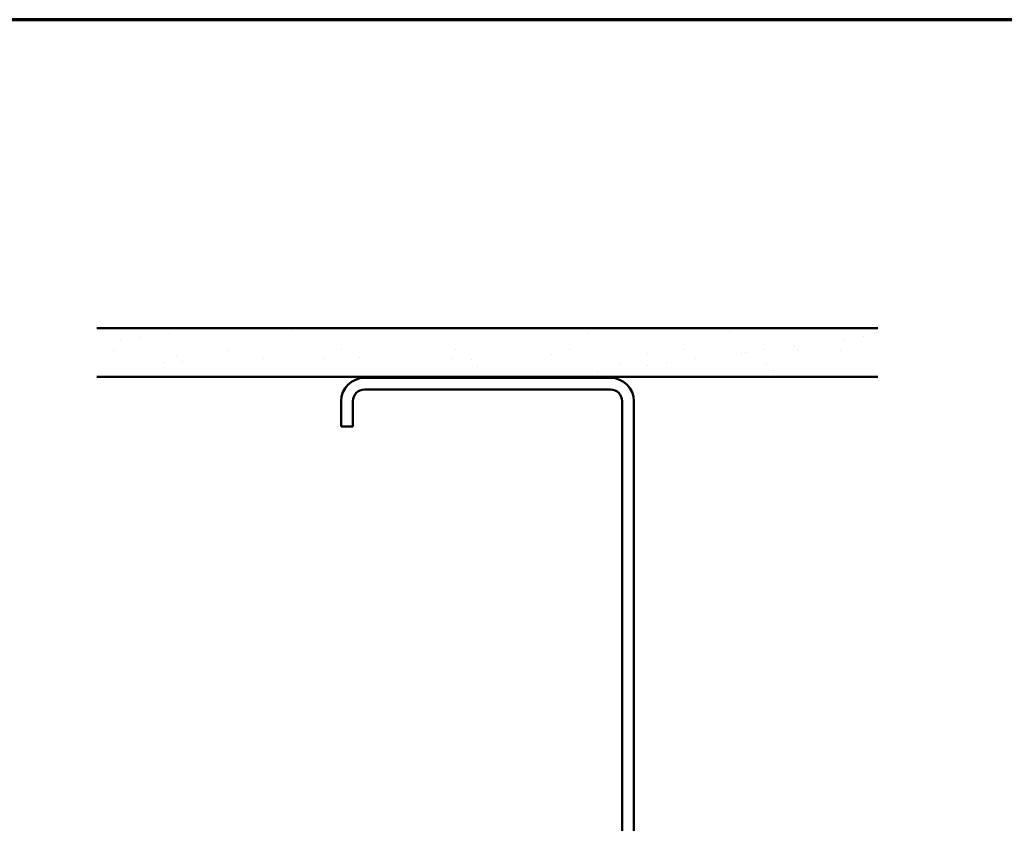
# Model space of a CAD drawing. Units: inches. Extents: x 6 to 334, y 5 to 214.
# Drawn here: x 174 to 241, y 159 to 214 of the extents above; entities that cross this region are included whole.
import ezdxf

# ---------------------------------------------------------------- set-up
doc = ezdxf.new("R2010")
doc.units = ezdxf.units.IN
doc.header["$LTSCALE"] = 20
doc.header["$MEASUREMENT"] = 0
for name, color, linetype, lineweight in [('Border (ANSI)', 7, 'Continuous', 70), ('Hatch (ANSI)', 7, 'Continuous', 18), ('Visible (ANSI)', 7, 'Continuous', 50)]:
    doc.layers.add(name, color=color, linetype=linetype, lineweight=lineweight)

# ---------------------------------------------------------------- blocks, each defined once
blk = doc.blocks.new('Borders ATAS A Border')
at = {"layer": 'Border (ANSI)'}
blk.add_line((16.7, 10.7), (0.3, 10.7), dxfattribs=at)

msp = doc.modelspace()

# ---------------------------------------------------------------- hatches: boundary and pattern name
at = {"true_color": 0x804000}
h = msp.add_hatch(dxfattribs=at)
h.set_pattern_fill('AR-SAND', color=36, scale=2.5)
h.paths.add_polyline_path([(232.7499, 192.93842), (179.41657, 192.93842), (179.41657, 189.60509), (232.7499, 189.60509)])
at = {"layer": 'Hatch (ANSI)', "true_color": 0x804000}
h = msp.add_hatch(dxfattribs=at)
h.set_pattern_fill('AR-SAND', color=36, scale=13.3333, angle=45, style=0, pattern_type=2)
h.paths.add_polyline_path([(232.7499, 189.60509), (232.7499, 192.93842), (179.41657, 192.93842), (179.41657, 189.60509)])

# ---------------------------------------------------------------- linework, layer by layer
at = {"layer": 'Visible (ANSI)', "color": 36, "true_color": 0x804000}
for p, q in [((179.41657, 192.93842), (232.7499, 192.93842)), ((232.7499, 189.60509), (179.41657, 189.60509))]:
    msp.add_line(p, q, dxfattribs=at)
at = {"layer": 'Visible (ANSI)', "color": 8, "true_color": 0x808080}
for p, q in [((214.48324, 189.53842), (197.68324, 189.53842)), ((197.68324, 188.73842), (214.48324, 188.73842)), ((196.08324, 187.93842), (196.08324, 186.20509)), ((196.88324, 186.20509), (196.88324, 187.93842)), ((215.28324, 187.93842), (215.28324, 151.13842)), ((216.08324, 151.13842), (216.08324, 187.93842)), ((196.88324, 186.20509), (196.08324, 186.20509))]:
    msp.add_line(p, q, dxfattribs=at)
for centre, radius, start, end in [((197.68324, 187.93842), 1.6, 90, 180), ((214.48324, 187.93842), 1.6, 0, 90), ((197.68324, 187.93842), 0.8, 90, 180), ((214.48324, 187.93842), 0.8, 0, 90)]:
    msp.add_arc(centre, radius, start, end, dxfattribs=at)

# ---------------------------------------------------------------- block references
at = {"xscale": 20, "yscale": 20, "zscale": 20}
msp.add_blockref('Borders ATAS A Border', (0, 0), dxfattribs=at)

doc.saveas('drawing.dxf')
